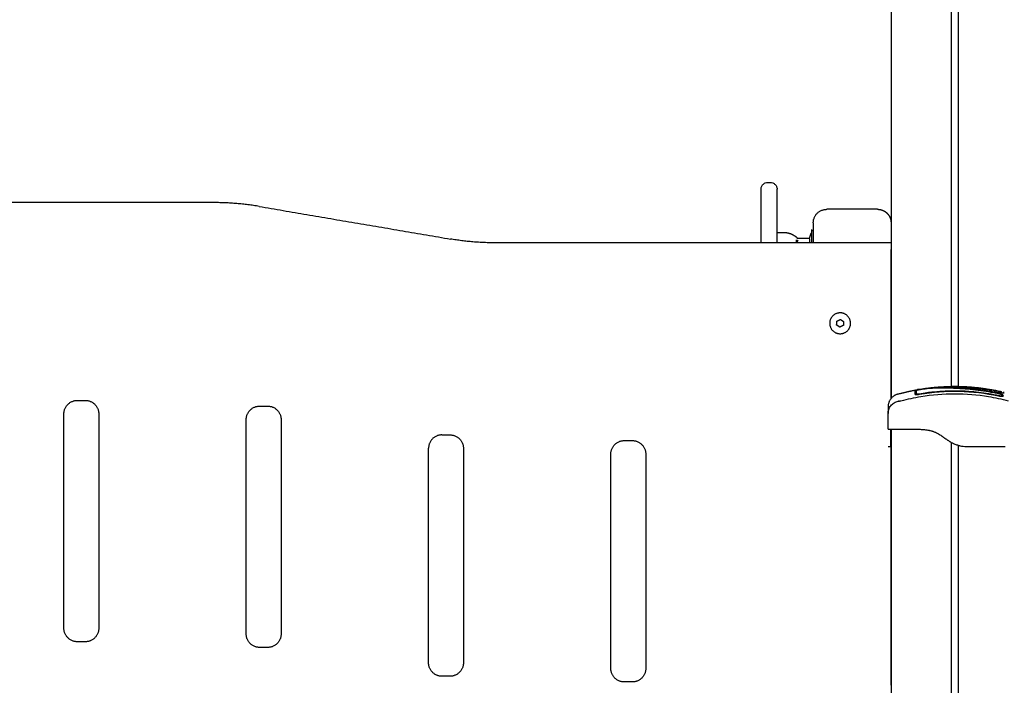
# Model space of a CAD drawing. Units: millimetres. Extents: x -5 to 14.3, y 1.9 to 19.6.
# Drawn here: x -2.1 to -1.3, y 15.9 to 16.4 of the extents above; entities that cross this region are included whole.
import ezdxf

# ---------------------------------------------------------------- set-up
doc = ezdxf.new("R2010")
doc.units = ezdxf.units.MM
doc.layers.add('Make2D$Visible$Curves', color=7, linetype='Continuous', true_color=0x000000)

# ---------------------------------------------------------------- blocks, each defined once
blk = doc.blocks.new('OPSHB_S140A')
at = {"layer": 'Make2D$Visible$Curves', "color": 0, "lineweight": -3}
for points, degree in [([(18.47172, 23.71492), (18.47172, 23.55385), (18.47172, 23.39279)], 2), ([(18.51672, 23.4019), (18.51672, 23.55348), (18.51672, 23.70505)], 2), ([(18.52172, 23.70298), (18.52172, 23.55244), (18.52172, 23.4019)], 2), ([(18.37972, 23.55392), (18.38072, 23.55392), (18.38172, 23.55392)], 2), ([(17.96675, 23.53892), (17.81924, 23.53892), (17.67172, 23.53892)], 2), ([(18.00034, 23.53608), (18.07172, 23.52392), (18.14311, 23.51176)], 2), ([(18.46172, 23.53392), (18.44272, 23.53392), (18.42372, 23.53392)], 2), ([(18.41242, 23.51818), (18.41307, 23.51818), (18.41372, 23.51818)], 2), ([(18.41372, 23.52392), (18.41372, 23.52392), (18.41372, 23.52392)], 2), ([(18.38672, 23.51667), (18.38922, 23.51667), (18.39172, 23.51667)], 2), ([(18.40086, 23.51341), (18.40126, 23.51308), (18.40165, 23.51273), (18.40203, 23.51237)], 3), ([(18.4019, 23.51237), (18.40643, 23.51237), (18.41096, 23.51237)], 2), ([(18.41085, 23.51164), (18.41085, 23.51163), (18.41085, 23.51162), (18.41085, 23.5116)], 3), ([(18.41085, 23.51108), (18.41085, 23.51111), (18.41085, 23.51114), (18.41085, 23.51116)], 3), ([(18.41372, 23.51392), (18.41372, 23.51393), (18.41372, 23.51395)], 2), ([(18.41372, 23.51392), (18.41372, 23.51142), (18.41372, 23.50892)], 2), ([(18.47172, 23.51392), (18.47172, 23.48892), (18.47172, 23.46392)], 2), ([(18.47172, 23.50892), (18.32421, 23.50892), (18.17669, 23.50892)], 2), ([(18.41085, 23.50898), (18.41085, 23.50896), (18.41085, 23.50894), (18.41085, 23.50892)], 3), ([(18.47172, 23.39279), (18.47172, 23.44835), (18.47172, 23.50392)], 2), ([(18.43113, 23.44763), (18.43122, 23.44908), (18.43131, 23.45052)], 2), ([(18.43354, 23.44602), (18.43233, 23.44683), (18.43113, 23.44763)], 2), ([(18.43131, 23.45052), (18.43261, 23.45117), (18.43391, 23.45181)], 2), ([(18.43614, 23.44731), (18.43484, 23.44667), (18.43354, 23.44602)], 2), ([(18.43391, 23.45181), (18.43512, 23.451), (18.43632, 23.4502)], 2), ([(18.43632, 23.4502), (18.43623, 23.44875), (18.43614, 23.44731)], 2), ([(18.49911, 23.40061), (18.5265, 23.40417), (18.55389, 23.39803)], 2), ([(18.47683, 23.39611), (18.48329, 23.39788), (18.48974, 23.39911)], 2), ([(18.48948, 23.39848), (18.48948, 23.39799), (18.48948, 23.3972), (18.48948, 23.39611)], 3), ([(18.48948, 23.39611), (18.48948, 23.3961), (18.48948, 23.39609), (18.48948, 23.39608)], 3), ([(18.48949, 23.39608), (18.48949, 23.39608), (18.48948, 23.39608), (18.48948, 23.39608)], 3), ([(18.49047, 23.39866), (18.49047, 23.39817), (18.49047, 23.39738), (18.49047, 23.39628)], 3), ([(18.49047, 23.39628), (18.49047, 23.39628), (18.49047, 23.39627), (18.49047, 23.39627)], 3), ([(18.49047, 23.3962), (18.49047, 23.39622), (18.49047, 23.39624), (18.49047, 23.39627)], 3), ([(18.49299, 23.39602), (18.51264, 23.39935), (18.5323, 23.39894), (18.55195, 23.39478)], 3), ([(18.53763, 23.39996), (18.53764, 23.39996), (18.53765, 23.39996), (18.53766, 23.39996)], 3), ([(18.53766, 23.39996), (18.53766, 23.39996), (18.53766, 23.39996), (18.53766, 23.39996)], 3), ([(18.53766, 23.39996), (18.53767, 23.39996), (18.53767, 23.39996), (18.53768, 23.39996)], 3), ([(18.53768, 23.39995), (18.54251, 23.39938), (18.54735, 23.39857), (18.55218, 23.39754)], 3), ([(18.55189, 23.39634), (18.55075, 23.39657), (18.54961, 23.3968), (18.54847, 23.39701)], 3), ([(18.55189, 23.3965), (18.55076, 23.39673), (18.54963, 23.39695), (18.54849, 23.39717)], 3), ([(18.55389, 23.39803), (18.55389, 23.39803), (18.55389, 23.39787), (18.55389, 23.39754)], 3), ([(18.55389, 23.39721), (18.55389, 23.39734), (18.55389, 23.39745), (18.55389, 23.39754)], 3), ([(18.55447, 23.39483), (18.55447, 23.39485), (18.55447, 23.39487), (18.55447, 23.39489)], 3), ([(18.55448, 23.39492), (18.55449, 23.39492), (18.55449, 23.39493), (18.55449, 23.39494)], 3), ([(18.55449, 23.39494), (18.55449, 23.39507), (18.55449, 23.3952), (18.55449, 23.39533)], 3), ([(18.55546, 23.39469), (18.55546, 23.39469), (18.55546, 23.39468), (18.55545, 23.39468)], 3), ([(18.55546, 23.39472), (18.55546, 23.39485), (18.55546, 23.39498), (18.55546, 23.39511)], 3), ([(18.55546, 23.39469), (18.55546, 23.3947), (18.55546, 23.39471), (18.55546, 23.39472)], 3), ([(17.86472, 23.39139), (17.86772, 23.39139), (17.87072, 23.39139)], 2), ([(18.00072, 23.38715), (18.00372, 23.38715), (18.00672, 23.38715)], 2), ([(17.85472, 23.22142), (17.85472, 23.30141), (17.85472, 23.38139)], 2), ([(17.88072, 23.38139), (17.88072, 23.30141), (17.88072, 23.22142)], 2), ([(18.46947, 23.38156), (18.46947, 23.38157), (18.46947, 23.38159), (18.46947, 23.3816)], 3), ([(18.46947, 23.36992), (18.46947, 23.37574), (18.46947, 23.38156)], 2), ([(17.99072, 23.21715), (17.99072, 23.29715), (17.99072, 23.37715)], 2), ([(18.01672, 23.37715), (18.01672, 23.29715), (18.01672, 23.21715)], 2), ([(18.13672, 23.36569), (18.13972, 23.36569), (18.14272, 23.36569)], 2), ([(18.47172, 23.17892), (18.47172, 23.27442), (18.47172, 23.36992)], 2), ([(18.47172, 23.36992), (18.47172, 22.49942), (18.47172, 21.62892)], 2), ([(18.48147, 23.36992), (18.48722, 23.36992), (18.49297, 23.36992)], 2), ([(18.27272, 23.36142), (18.27572, 23.36142), (18.27872, 23.36142)], 2), ([(18.46947, 23.35692), (18.47047, 23.35692), (18.47147, 23.35692)], 2), ([(18.47147, 23.35692), (18.47147, 23.35692), (18.47156, 23.35692), (18.47172, 23.35692)], 3), ([(18.51672, 21.62892), (18.51672, 22.49449), (18.51672, 23.36005)], 2), ([(18.52172, 23.35798), (18.52172, 22.49345), (18.52172, 21.62892)], 2), ([(18.52797, 23.35692), (18.52897, 23.35692), (18.52997, 23.35692)], 2), ([(18.52997, 23.35692), (18.54347, 23.35692), (18.55697, 23.35692)], 2), ([(18.12672, 23.19569), (18.12672, 23.27569), (18.12672, 23.35569)], 2), ([(18.15272, 23.35569), (18.15272, 23.27569), (18.15272, 23.19569)], 2), ([(18.26272, 23.19142), (18.26272, 23.27142), (18.26272, 23.35142)], 2), ([(18.28872, 23.35142), (18.28872, 23.27142), (18.28872, 23.19142)], 2), ([(17.87072, 23.21142), (17.86772, 23.21142), (17.86472, 23.21142)], 2), ([(18.00672, 23.20715), (18.00372, 23.20715), (18.00072, 23.20715)], 2), ([(18.14272, 23.18569), (18.13972, 23.18569), (18.13672, 23.18569)], 2), ([(18.27872, 23.18142), (18.27572, 23.18142), (18.27272, 23.18142)], 2)]:
    blk.add_open_spline(points, degree=degree, dxfattribs=at)
for points, degree, knots in [([(18.37472, 23.54892), (18.37472, 23.54892), (18.37472, 23.54893), (18.37472, 23.54894), (18.37472, 23.54895), (18.37472, 23.54897), (18.37472, 23.54898), (18.37472, 23.54902), (18.37473, 23.54904), (18.37473, 23.54912), (18.37473, 23.54917), (18.37474, 23.54932), (18.37475, 23.54942), (18.37477, 23.54962), (18.37479, 23.54973), (18.37487, 23.55015), (18.37496, 23.55046), (18.37533, 23.55139), (18.37571, 23.55197), (18.37619, 23.55245), (18.37667, 23.55294), (18.37725, 23.55332), (18.37847, 23.5538), (18.37909, 23.55392), (18.37972, 23.55392)], 3, [0, 0, 0, 0, 0.014008, 0.014008, 0.032686, 0.032686, 0.070041, 0.070041, 0.144751, 0.144751, 0.294183, 0.294183, 0.599986, 0.599986, 0.912367, 0.912367, 1.88596, 1.88596, 3.942841, 3.942841, 3.942841, 5.99839, 5.99839, 7.895236, 7.895236, 7.895236, 7.895236]), ([(18.38172, 23.55392), (18.38235, 23.55392), (18.38298, 23.5538), (18.3842, 23.55332), (18.38478, 23.55294), (18.38526, 23.55245), (18.38574, 23.55197), (18.38612, 23.55139), (18.38649, 23.55046), (18.38658, 23.55015), (18.38666, 23.54973), (18.38667, 23.54962), (18.3867, 23.54942), (18.38671, 23.54932), (18.38672, 23.54917), (18.38672, 23.54912), (18.38672, 23.54904), (18.38672, 23.54902), (18.38672, 23.54898), (18.38672, 23.54897), (18.38672, 23.54895), (18.38672, 23.54894), (18.38672, 23.54893), (18.38672, 23.54893), (18.38672, 23.54893), (18.38672, 23.54892), (18.38672, 23.54892)], 3, [0, 0, 0, 0, 1.896846, 1.896846, 3.952395, 3.952395, 3.952395, 6.011709, 6.011709, 6.986453, 6.986453, 7.299204, 7.299204, 7.605369, 7.605369, 7.754977, 7.754977, 7.829779, 7.829779, 7.867182, 7.867182, 7.885883, 7.885883, 7.895234, 7.895234, 7.895236, 7.895236, 7.895236, 7.895236]), ([(18.54849, 23.39717), (18.54719, 23.39741), (18.54588, 23.39765), (18.54325, 23.39809), (18.54193, 23.3983), (18.53992, 23.39859), (18.53893, 23.39873), (18.53777, 23.39889), (18.5372, 23.39896), (18.53691, 23.399), (18.53677, 23.39902), (18.53671, 23.39903), (18.53667, 23.39903), (18.53665, 23.39903), (18.53594, 23.39912), (18.53526, 23.3992), (18.53427, 23.39932), (18.53378, 23.39937), (18.53322, 23.39943), (18.53294, 23.39946), (18.5328, 23.39948), (18.53274, 23.39948), (18.5327, 23.39949), (18.53269, 23.39949), (18.53197, 23.39957), (18.53129, 23.39963), (18.5303, 23.39973), (18.52981, 23.39977), (18.52926, 23.39982), (18.52898, 23.39985), (18.52885, 23.39986), (18.52879, 23.39986), (18.52875, 23.39987), (18.52873, 23.39987), (18.52803, 23.39993), (18.52736, 23.39998), (18.52637, 23.40006), (18.52589, 23.4001), (18.52534, 23.40014), (18.52506, 23.40016), (18.52492, 23.40016), (18.52487, 23.40017), (18.52483, 23.40017), (18.52481, 23.40017), (18.52412, 23.40022), (18.52347, 23.40026), (18.5225, 23.40032), (18.52202, 23.40035), (18.52147, 23.40038), (18.52124, 23.4004), (18.52108, 23.4004), (18.521, 23.40041), (18.52029, 23.40045), (18.51965, 23.40048), (18.51871, 23.40052), (18.51824, 23.40054), (18.51769, 23.40057), (18.51742, 23.40058), (18.5173, 23.40058), (18.51723, 23.40059), (18.51719, 23.40059), (18.51656, 23.40061), (18.51595, 23.40063), (18.51504, 23.40066), (18.51458, 23.40067), (18.51403, 23.40069), (18.51376, 23.40069), (18.51362, 23.4007), (18.51355, 23.4007), (18.51352, 23.4007), (18.5135, 23.4007), (18.51349, 23.4007), (18.51296, 23.40071), (18.5124, 23.40072), (18.51151, 23.40073), (18.51105, 23.40073), (18.51049, 23.40073), (18.51021, 23.40073), (18.51007, 23.40073), (18.50999, 23.40073), (18.50996, 23.40073), (18.50994, 23.40073), (18.50993, 23.40073), (18.50992, 23.40073), (18.50969, 23.40073), (18.50942, 23.40073), (18.50898, 23.40073), (18.50875, 23.40073), (18.50846, 23.40072), (18.50831, 23.40072), (18.50824, 23.40072), (18.5082, 23.40072), (18.50818, 23.40072), (18.50817, 23.40072), (18.50817, 23.40072), (18.50817, 23.40072), (18.50766, 23.40071), (18.50727, 23.4007), (18.50683, 23.40069), (18.50671, 23.40069), (18.50657, 23.40068), (18.5065, 23.40068), (18.50645, 23.40068), (18.50643, 23.40068), (18.50642, 23.40068), (18.50641, 23.40068), (18.50641, 23.40068), (18.50641, 23.40068), (18.50641, 23.40068), (18.50607, 23.40067), (18.50576, 23.40066), (18.50532, 23.40064), (18.5051, 23.40063), (18.50487, 23.40062), (18.50475, 23.40062), (18.5047, 23.40061), (18.50467, 23.40061), (18.50466, 23.40061), (18.50465, 23.40061), (18.50465, 23.40061), (18.50432, 23.4006), (18.50401, 23.40058), (18.50357, 23.40056), (18.50335, 23.40054), (18.5031, 23.40053), (18.50298, 23.40052), (18.50292, 23.40052), (18.50289, 23.40051), (18.50287, 23.40051), (18.50287, 23.40051), (18.50221, 23.40047), (18.50158, 23.40042), (18.50066, 23.40034), (18.50021, 23.4003), (18.49969, 23.40026), (18.49944, 23.40023), (18.49931, 23.40022), (18.49926, 23.40021), (18.49922, 23.40021), (18.49921, 23.40021), (18.49855, 23.40014), (18.49791, 23.40007), (18.49696, 23.39995), (18.49648, 23.39989), (18.496, 23.39983), (18.49568, 23.39978), (18.49553, 23.39976), (18.49504, 23.39969), (18.49472, 23.39965), (18.49431, 23.39959), (18.49419, 23.39957), (18.49404, 23.39955), (18.49397, 23.39953), (18.49394, 23.39953), (18.49392, 23.39953), (18.49391, 23.39952), (18.49391, 23.39952), (18.49379, 23.39951), (18.4937, 23.39949), (18.49357, 23.39947), (18.49352, 23.39946), (18.49346, 23.39945), (18.49343, 23.39945), (18.49342, 23.39945), (18.49342, 23.39945), (18.49342, 23.39945), (18.49324, 23.39942), (18.49308, 23.39939), (18.49275, 23.39934), (18.49259, 23.39931), (18.4921, 23.39922), (18.49179, 23.39916), (18.49119, 23.39903), (18.49092, 23.39897), (18.49055, 23.39888), (18.49043, 23.39885), (18.49022, 23.39879), (18.49012, 23.39876), (18.48985, 23.39868), (18.48972, 23.39863), (18.48953, 23.39855), (18.48948, 23.39851), (18.48948, 23.39848)], 3, [0, 0, 0, 0, 4.01003, 4.01003, 8.020059, 8.020059, 10.025074, 11.027582, 11.528836, 11.779462, 11.904776, 11.967433, 11.967433, 12.030089, 12.030089, 14.035104, 14.035104, 15.037612, 15.538865, 15.789492, 15.914806, 15.977462, 15.977462, 16.040119, 16.040119, 18.045134, 18.045134, 19.047641, 19.548895, 19.799522, 19.924835, 19.987492, 19.987492, 20.050149, 20.050149, 22.055164, 22.055164, 23.057671, 23.558925, 23.809552, 23.934865, 23.997522, 23.997522, 24.060178, 24.060178, 26.065193, 26.065193, 27.067701, 27.568955, 27.819581, 27.819581, 28.070208, 28.070208, 30.075223, 30.075223, 31.077731, 31.578984, 31.829611, 31.954925, 31.954925, 32.080238, 32.080238, 34.085253, 34.085253, 35.08776, 35.589014, 35.839641, 35.964954, 36.027611, 36.058939, 36.058939, 36.090268, 36.090268, 38.095283, 38.095283, 39.09779, 39.599044, 39.849671, 39.974984, 40.037641, 40.068969, 40.084633, 40.084633, 40.100297, 40.100297, 41.102805, 41.102805, 41.604059, 41.854685, 41.979999, 42.042656, 42.073984, 42.089648, 42.09748, 42.09748, 42.105312, 42.105312, 43.10782, 43.10782, 43.609074, 43.609074, 43.8597, 43.985014, 44.047671, 44.078999, 44.094663, 44.102495, 44.102495, 44.110327, 44.110327, 45.112835, 45.112835, 45.614088, 45.864715, 45.990029, 46.052685, 46.084014, 46.099678, 46.099678, 46.115342, 46.115342, 47.11785, 47.11785, 47.619103, 47.86973, 47.995044, 48.0577, 48.089029, 48.089029, 48.120357, 48.120357, 50.125372, 50.125372, 51.127879, 51.629133, 51.87976, 52.005073, 52.06773, 52.06773, 52.130387, 52.130387, 54.135402, 54.135402, 55.137909, 55.639163, 55.639163, 56.140416, 56.140416, 57.142924, 57.142924, 57.393551, 57.518864, 57.581521, 57.612849, 57.628513, 57.628513, 57.644178, 57.644178, 57.894804, 57.894804, 58.020118, 58.082775, 58.114103, 58.129767, 58.129767, 58.145431, 58.145431, 58.646685, 58.646685, 59.147939, 59.147939, 60.150446, 60.150446, 61.152954, 61.152954, 61.654207, 61.654207, 62.155461, 62.155461, 63.157969, 63.157969, 64.160476, 64.160476, 64.160476, 64.160476]), ([(18.54847, 23.39701), (18.54587, 23.3975), (18.54325, 23.39794), (18.53933, 23.39852), (18.53802, 23.3987), (18.5354, 23.39903), (18.5341, 23.39918), (18.53017, 23.3996), (18.52755, 23.39983), (18.52366, 23.4001), (18.52237, 23.40018), (18.51983, 23.40033), (18.51856, 23.40039), (18.51608, 23.40049), (18.51486, 23.40053), (18.51245, 23.40059), (18.51127, 23.40061), (18.50893, 23.40061), (18.50778, 23.4006), (18.50547, 23.40055), (18.50432, 23.4005), (18.50199, 23.40037), (18.50081, 23.40028), (18.4984, 23.40005), (18.49717, 23.39991), (18.4953, 23.39966), (18.49467, 23.39957), (18.49388, 23.39945), (18.49372, 23.39943), (18.49352, 23.3994), (18.49348, 23.39939), (18.49341, 23.39938), (18.49336, 23.39937), (18.49329, 23.39936), (18.49326, 23.39935), (18.49319, 23.39934), (18.49315, 23.39934), (18.49299, 23.39931), (18.49285, 23.39929), (18.49258, 23.39924), (18.49244, 23.39921), (18.49205, 23.39914), (18.4918, 23.39908), (18.49135, 23.39898), (18.49115, 23.39893), (18.49082, 23.39884), (18.49069, 23.39879), (18.49051, 23.39872), (18.49047, 23.39869), (18.49047, 23.39866)], 3, [-62.573103, -62.573103, -62.573103, -62.573103, -54.751465, -54.751465, -50.840646, -50.840646, -46.929827, -46.929827, -39.10819, -39.10819, -35.197371, -35.197371, -31.286552, -31.286552, -27.375733, -27.375733, -23.464914, -23.464914, -19.554095, -19.554095, -15.643276, -15.643276, -11.732457, -11.732457, -7.821638, -7.821638, -5.866228, -5.866228, -5.377376, -5.377376, -5.255163, -5.255163, -5.13295, -5.13295, -5.010737, -5.010737, -4.888524, -4.888524, -4.399671, -4.399671, -3.910819, -3.910819, -2.933114, -2.933114, -1.955409, -1.955409, -0.977705, -0.977705, 0, 0, 0, 0]), ([(18.4925, 23.3996), (18.49304, 23.3997), (18.49358, 23.39979), (18.49412, 23.39987), (18.49473, 23.39997), (18.49533, 23.40007), (18.49593, 23.40016), (18.49654, 23.40024), (18.49713, 23.40033), (18.49773, 23.40041), (18.49834, 23.4005), (18.49895, 23.40057), (18.49956, 23.40065), (18.50016, 23.40072), (18.50077, 23.40079), (18.50137, 23.40086), (18.50195, 23.40092), (18.50253, 23.40099), (18.50311, 23.40104), (18.50369, 23.4011), (18.50426, 23.40115), (18.50484, 23.4012), (18.50542, 23.40125), (18.506, 23.40129), (18.50658, 23.40133), (18.50716, 23.40137), (18.50773, 23.40141), (18.50831, 23.40144), (18.50886, 23.40147), (18.50942, 23.40149), (18.50997, 23.40152), (18.51109, 23.40156), (18.51219, 23.40159), (18.51329, 23.4016), (18.5144, 23.40162), (18.5155, 23.40161), (18.51661, 23.40159), (18.51772, 23.40157), (18.51883, 23.40154), (18.51996, 23.40149), (18.52111, 23.40144), (18.52227, 23.40138), (18.52345, 23.4013), (18.52405, 23.40126), (18.52464, 23.40122), (18.52525, 23.40118), (18.52585, 23.40114), (18.52646, 23.40109), (18.52708, 23.40104), (18.52769, 23.40099), (18.52831, 23.40094), (18.52894, 23.40088), (18.52925, 23.40086), (18.52956, 23.40083), (18.52987, 23.4008), (18.53018, 23.40077), (18.5305, 23.40074), (18.53082, 23.40071), (18.53188, 23.40061), (18.53294, 23.4005), (18.534, 23.40039), (18.53521, 23.40026), (18.53642, 23.40012), (18.53764, 23.39996)], 3, [0, 0, 0, 0, 1.657724, 1.657724, 1.657724, 3.5039, 3.5039, 3.5039, 5.344242, 5.344242, 5.344242, 7.226415, 7.226415, 7.226415, 9.103297, 9.103297, 9.103297, 10.932667, 10.932667, 10.932667, 12.761999, 12.761999, 12.761999, 14.637545, 14.637545, 14.637545, 16.514739, 16.514739, 16.514739, 18.354893, 18.354893, 18.354893, 22.074545, 22.074545, 22.074545, 25.841981, 25.841981, 25.841981, 29.641031, 29.641031, 29.641031, 33.508879, 33.508879, 33.508879, 35.443965, 35.443965, 35.443965, 37.38537, 37.38537, 37.38537, 39.330666, 39.330666, 39.330666, 40.290759, 40.290759, 40.290759, 41.274605, 41.274605, 41.274605, 44.511672, 44.511672, 44.511672, 48.185371, 48.185371, 48.185371, 48.185371]), ([(18.49267, 23.39964), (18.49367, 23.39981), (18.49467, 23.39997), (18.49665, 23.40027), (18.49763, 23.40041), (18.49861, 23.40055), (18.49875, 23.40056), (18.49892, 23.40059), (18.4991, 23.40061)], 3, [0, 0, 0, 0, 3.04281, 3.04281, 6.0618, 6.0618, 6.0618, 6.587671, 6.587671, 6.587671, 6.587671]), ([(18.5594, 23.39091), (18.55448, 23.39219), (18.54125, 23.39499), (18.51922, 23.39681), (18.4972, 23.39499), (18.48396, 23.39219), (18.47904, 23.39091)], 3, [0, 0, 0, 0, 15.335891, 40.710981, 66.086071, 81.421962, 81.421962, 81.421962, 81.421962]), ([(18.48878, 23.3989), (18.48878, 23.39891), (18.48888, 23.39893), (18.48922, 23.39901), (18.48946, 23.39906), (18.48974, 23.39911)], 3, [0, 0, 0, 0, 1.522313, 1.522313, 2.864745, 2.864745, 2.864745, 2.864745]), ([(18.48948, 23.39608), (18.48949, 23.39605), (18.48951, 23.39601), (18.48959, 23.39595), (18.48966, 23.39592), (18.48992, 23.39584), (18.49018, 23.3958), (18.49067, 23.39579), (18.49085, 23.39579), (18.49123, 23.39581), (18.49144, 23.39582), (18.49208, 23.39588), (18.49253, 23.39594), (18.49299, 23.39602)], 3, [0.126902, 0.126902, 0.126902, 0.126902, 0.695836, 0.695836, 1.391673, 1.391673, 2.783345, 2.783345, 3.479181, 3.479181, 4.175018, 4.175018, 5.56669, 5.56669, 5.56669, 5.56669]), ([(18.49281, 23.39615), (18.49255, 23.39611), (18.49229, 23.39607), (18.49177, 23.396), (18.49152, 23.39597), (18.49078, 23.3959), (18.49034, 23.39588), (18.48981, 23.39589), (18.48967, 23.3959), (18.48955, 23.39591)], 3, [0, 0, 0, 0, 0.797243, 0.797243, 1.594485, 1.594485, 3.18897, 3.18897, 3.833322, 3.833322, 3.833322, 3.833322]), ([(18.48974, 23.39911), (18.48978, 23.39912), (18.48982, 23.39912), (18.49003, 23.39916), (18.49022, 23.3992), (18.49062, 23.39927), (18.49083, 23.39931), (18.49152, 23.39943), (18.49199, 23.39952), (18.4925, 23.3996)], 3, [2.864745, 2.864745, 2.864745, 2.864745, 3.044625, 3.044625, 3.805781, 3.805781, 4.566938, 4.566938, 6.08925, 6.08925, 6.08925, 6.08925]), ([(18.49029, 23.39821), (18.49029, 23.39821), (18.49029, 23.39821), (18.49029, 23.39821), (18.49029, 23.39821), (18.4903, 23.39821), (18.4903, 23.39821), (18.4903, 23.39822), (18.49031, 23.39822), (18.49032, 23.39823), (18.49033, 23.39824), (18.49034, 23.39825), (18.49036, 23.39827), (18.49038, 23.39828), (18.4904, 23.39831), (18.4904, 23.39832), (18.49042, 23.39835), (18.49042, 23.39836), (18.49043, 23.39837), (18.49044, 23.3984), (18.49045, 23.39843), (18.49047, 23.3985), (18.49047, 23.39854), (18.49047, 23.39857)], 3, [62.456257, 62.456257, 62.456257, 62.456257, 62.4671104, 62.4671104, 62.590509, 62.590509, 62.590509, 62.6604654, 62.6604654, 62.7188945, 62.7188945, 62.8110937, 62.8110937, 62.914478, 62.914478, 62.9726003, 62.9726003, 63.0259879, 63.0259879, 63.0259879, 63.1450795, 63.1450795, 63.2731451, 63.2731451, 63.2731451, 63.2731451]), ([(18.49047, 23.39828), (18.49047, 23.39828), (18.49047, 23.39827), (18.49046, 23.39827), (18.49044, 23.39826), (18.49041, 23.39826), (18.49037, 23.39824), (18.49035, 23.39823), (18.49033, 23.39823), (18.49032, 23.39822), (18.49032, 23.39822), (18.4903, 23.39821), (18.4903, 23.39821), (18.4903, 23.39821), (18.4903, 23.39821), (18.49029, 23.39821), (18.49029, 23.39821), (18.49029, 23.39821), (18.49029, 23.39821), (18.49029, 23.39821)], 3, [61.6692752, 61.6692752, 61.6692752, 61.6692752, 61.6984914, 61.6984914, 61.6984914, 61.8975282, 61.8975282, 62.1014452, 62.1014452, 62.1014452, 62.2231761, 62.2231761, 62.304346, 62.304346, 62.3449715, 62.3449715, 62.4262981, 62.4262981, 62.456257, 62.456257, 62.456257, 62.456257]), ([(18.49047, 23.39857), (18.49047, 23.39833), (18.49047, 23.39801), (18.49047, 23.39761), (18.49047, 23.39721), (18.49047, 23.39674), (18.49047, 23.3962)], 3, [0, 0, 0, 0, 8.5162, 8.5162, 8.5162, 17.032315, 17.032315, 17.032315, 17.032315]), ([(18.49047, 23.39627), (18.49048, 23.39621), (18.49054, 23.39616), (18.49078, 23.39609), (18.49096, 23.39607), (18.49142, 23.39606), (18.4917, 23.39607), (18.49231, 23.39612), (18.49263, 23.39616), (18.49296, 23.39622)], 3, [-3.875624, -3.875624, -3.875624, -3.875624, -2.974756, -2.974756, -1.983171, -1.983171, -0.991585, -0.991585, 0, 0, 0, 0]), ([(18.49267, 23.39964), (18.49246, 23.3996), (18.49226, 23.39957), (18.49197, 23.39951), (18.49188, 23.3995), (18.49171, 23.39947), (18.49163, 23.39945), (18.49148, 23.39942), (18.49142, 23.39941), (18.4913, 23.39939), (18.49125, 23.39938), (18.49114, 23.39935), (18.49109, 23.39934), (18.49109, 23.39934)], 3, [-2.58507, -2.58507, -2.58507, -2.58507, -1.938803, -1.938803, -1.615669, -1.615669, -1.292535, -1.292535, -0.969401, -0.969401, -0.646268, -0.646268, 0, 0, 0, 0]), ([(18.55218, 23.3949), (18.54706, 23.39599), (18.54204, 23.3968), (18.53463, 23.39766), (18.53218, 23.39788), (18.52855, 23.39813), (18.52674, 23.39823), (18.52464, 23.39831), (18.5236, 23.39835), (18.52307, 23.39836), (18.52281, 23.39837), (18.52268, 23.39837), (18.52262, 23.39837), (18.52259, 23.39837), (18.52257, 23.39837), (18.52256, 23.39837), (18.52256, 23.39837), (18.52255, 23.39837), (18.52151, 23.39839), (18.51871, 23.39844), (18.51236, 23.39831), (18.50384, 23.39774), (18.49673, 23.39682), (18.49281, 23.39615)], 3, [0, 0, 0, 0, 14.939827, 14.939827, 22.409741, 22.409741, 26.144698, 28.012176, 28.945915, 29.412785, 29.64622, 29.762937, 29.821296, 29.850475, 29.865065, 29.87236, 29.87236, 29.879654, 29.879654, 37.349568, 44.819482, 52.289395, 59.759309, 59.759309, 59.759309, 59.759309]), ([(18.49296, 23.39622), (18.49823, 23.39711), (18.50345, 23.39773), (18.51372, 23.39844), (18.51878, 23.39853), (18.52868, 23.39824), (18.53352, 23.39786), (18.54295, 23.3967), (18.54754, 23.39592), (18.55199, 23.39498)], 3, [0, 0, 0, 0, 14.857411, 14.857411, 29.714822, 29.714822, 44.572232, 44.572232, 59.429643, 59.429643, 59.429643, 59.429643]), ([(18.53772, 23.40018), (18.53771, 23.40017), (18.5377, 23.40013), (18.53769, 23.40005), (18.53768, 23.40001), (18.53767, 23.39996)], 3, [-1.4896216, -1.4896216, -1.4896216, -1.4896216, -1.1172162, -1.1172162, -0.8929965, -0.8929965, -0.8929965, -0.8929965]), ([(18.55546, 23.39511), (18.55546, 23.39515), (18.55544, 23.3952), (18.55537, 23.39528), (18.55534, 23.3953), (18.55527, 23.39536), (18.55523, 23.39539), (18.55509, 23.39547), (18.55498, 23.39553), (18.55479, 23.39563), (18.55472, 23.39566), (18.55457, 23.39572), (18.55449, 23.39576), (18.55424, 23.39585), (18.55406, 23.39591), (18.55367, 23.39604), (18.55347, 23.3961), (18.55304, 23.39623), (18.55282, 23.39628), (18.55236, 23.3964), (18.55212, 23.39645), (18.55189, 23.3965)], 3, [0, 0, 0, 0, 0.717066, 0.717066, 1.075599, 1.075599, 1.434132, 1.434132, 2.151198, 2.151198, 2.509731, 2.509731, 2.868264, 2.868264, 3.58533, 3.58533, 4.302396, 4.302396, 5.019462, 5.019462, 5.736529, 5.736529, 5.736529, 5.736529]), ([(18.55449, 23.39533), (18.55449, 23.39539), (18.55442, 23.39546), (18.55415, 23.39563), (18.55396, 23.39573), (18.55348, 23.39591), (18.55319, 23.39601), (18.55256, 23.39619), (18.55222, 23.39627), (18.55189, 23.39634)], 3, [-4.193273, -4.193273, -4.193273, -4.193273, -3.144955, -3.144955, -2.096636, -2.096636, -1.048318, -1.048318, 0, 0, 0, 0]), ([(18.55195, 23.39478), (18.55218, 23.39473), (18.55241, 23.39468), (18.55274, 23.39463), (18.55285, 23.39461), (18.55307, 23.39458), (18.55318, 23.39456), (18.55372, 23.39449), (18.5541, 23.39446), (18.5546, 23.39445), (18.55474, 23.39445), (18.555, 23.39448), (18.55511, 23.39449), (18.55535, 23.39456), (18.55544, 23.39462), (18.55546, 23.39469)], 3, [0, 0, 0, 0, 0.697048, 0.697048, 1.045573, 1.045573, 1.394097, 1.394097, 2.788194, 2.788194, 3.485242, 3.485242, 4.182291, 4.182291, 5.423989, 5.423989, 5.423989, 5.423989]), ([(18.55199, 23.39498), (18.55232, 23.39491), (18.55264, 23.39485), (18.55325, 23.39477), (18.55353, 23.39475), (18.55399, 23.39474), (18.55417, 23.39476), (18.55441, 23.39482), (18.55447, 23.39486), (18.55448, 23.39492)], 3, [-3.969265, -3.969265, -3.969265, -3.969265, -2.976949, -2.976949, -1.984632, -1.984632, -0.992316, -0.992316, -0.109149, -0.109149, -0.109149, -0.109149]), ([(18.55389, 23.39754), (18.55389, 23.39753), (18.55388, 23.39753), (18.55384, 23.39752), (18.5538, 23.39752), (18.55372, 23.39752), (18.55366, 23.39752), (18.55354, 23.39753), (18.55346, 23.39754), (18.55323, 23.39758), (18.55304, 23.39761), (18.55273, 23.39766), (18.55262, 23.39768), (18.5524, 23.39772), (18.55229, 23.39775), (18.55218, 23.39777)], 3, [0, 0, 0, 0, 0.339346, 0.339346, 0.678693, 0.678693, 1.018039, 1.018039, 1.357385, 1.357385, 2.036078, 2.036078, 2.375424, 2.375424, 2.714771, 2.714771, 2.714771, 2.714771]), ([(18.55218, 23.39754), (18.55244, 23.39749), (18.5527, 23.39744), (18.55321, 23.39733), (18.55346, 23.39729), (18.55395, 23.3972), (18.55418, 23.39716), (18.55462, 23.39709), (18.55482, 23.39706), (18.55539, 23.39698), (18.55569, 23.39695), (18.5561, 23.39695), (18.55621, 23.39696), (18.55621, 23.39701)], 3, [0, 0, 0, 0, 0.799542, 0.799542, 1.599084, 1.599084, 2.398625, 2.398625, 3.198167, 3.198167, 4.797251, 4.797251, 6.396334, 6.396334, 6.396334, 6.396334]), ([(18.55539, 23.39451), (18.55527, 23.39451), (18.55515, 23.39451), (18.55483, 23.39452), (18.55463, 23.39453), (18.55418, 23.39457), (18.55395, 23.3946), (18.55346, 23.39466), (18.55321, 23.3947), (18.5527, 23.39479), (18.55244, 23.39484), (18.55218, 23.3949)], 3, [2.63522, 2.63522, 2.63522, 2.63522, 3.19369, 3.19369, 3.992113, 3.992113, 4.790536, 4.790536, 5.588958, 5.588958, 6.387381, 6.387381, 6.387381, 6.387381]), ([(18.55454, 23.395), (18.55454, 23.395), (18.55454, 23.395), (18.55454, 23.39501), (18.55454, 23.39501), (18.55454, 23.39501), (18.55453, 23.39501), (18.55453, 23.39502), (18.55453, 23.39502), (18.55452, 23.39502), (18.55451, 23.39503), (18.55449, 23.39504), (18.55448, 23.39505), (18.55447, 23.39506)], 3, [0.7052844, 0.7052844, 0.7052844, 0.7052844, 0.8007763, 0.8007763, 0.8501474, 0.8501474, 0.8987919, 0.8987919, 0.947401, 0.947401, 1.0931227, 1.0931227, 1.2061683, 1.2061683, 1.2061683, 1.2061683]), ([(18.55448, 23.39492), (18.55448, 23.39492), (18.55448, 23.39491), (18.55448, 23.3949), (18.55448, 23.39488), (18.55447, 23.39485), (18.55447, 23.39484), (18.55447, 23.39483), (18.55447, 23.39483), (18.55447, 23.39483)], 3, [4.5032635, 4.5032635, 4.5032635, 4.5032635, 4.5139653, 4.5139653, 4.6005178, 4.6005178, 4.6500681, 4.6500681, 4.6590415, 4.6590415, 4.6590415, 4.6590415]), ([(18.55449, 23.39512), (18.55449, 23.39512), (18.55449, 23.39512), (18.55449, 23.39511), (18.55449, 23.3951), (18.5545, 23.39509), (18.5545, 23.39508), (18.5545, 23.39507), (18.5545, 23.39507), (18.5545, 23.39507), (18.55451, 23.39506), (18.55451, 23.39506), (18.55452, 23.39504), (18.55452, 23.39503), (18.55453, 23.39502), (18.55453, 23.39502), (18.55453, 23.39502), (18.55454, 23.39501), (18.55454, 23.39501), (18.55454, 23.39501), (18.55454, 23.395), (18.55454, 23.395), (18.55454, 23.395), (18.55454, 23.395)], 3, [0.1796728, 0.1796728, 0.1796728, 0.1796728, 0.1868026, 0.1868026, 0.2392602, 0.2392602, 0.2947248, 0.2947248, 0.2983154, 0.2983154, 0.2983154, 0.3600511, 0.3600511, 0.4536362, 0.4536362, 0.5046449, 0.5046449, 0.5550131, 0.5550131, 0.6543875, 0.6543875, 0.6543875, 0.7052844, 0.7052844, 0.7052844, 0.7052844]), ([(18.55511, 23.39702), (18.55517, 23.39713), (18.55525, 23.39723), (18.55548, 23.39741), (18.55563, 23.39748), (18.55592, 23.39753), (18.55607, 23.39753), (18.55621, 23.3975)], 3, [0.518569, 0.518569, 0.518569, 0.518569, 0.907938, 0.907938, 1.389412, 1.389412, 1.817668, 1.817668, 1.817668, 1.817668]), ([(18.46947, 23.3816), (18.46948, 23.38257), (18.46964, 23.38359), (18.47015, 23.3851), (18.47037, 23.3856), (18.4709, 23.38656), (18.4712, 23.38703), (18.4719, 23.3879), (18.47228, 23.3883), (18.47311, 23.38904), (18.47355, 23.38937), (18.47494, 23.39025), (18.47593, 23.39066), (18.47691, 23.39091)], 3, [0.046617, 0.046617, 0.046617, 0.046617, 3.288716, 3.288716, 4.933073, 4.933073, 6.577431, 6.577431, 8.221789, 8.221789, 9.866147, 9.866147, 13.154862, 13.154862, 13.154862, 13.154862]), ([(18.46947, 23.38647), (18.46947, 23.38647), (18.46947, 23.386), (18.46947, 23.38499), (18.46947, 23.38486), (18.46947, 23.38483), (18.46947, 23.38482), (18.46947, 23.38477), (18.46947, 23.38468), (18.46947, 23.38434), (18.46947, 23.38344), (18.46947, 23.38237), (18.46947, 23.38157)], 3, [38.182634, 38.182634, 38.182634, 38.182634, 57.273951, 59.660366, 59.958668, 59.958668, 60.25697, 60.25697, 60.853573, 62.046781, 66.81961, 76.329684, 76.329684, 76.329684, 76.329684]), ([(18.46947, 23.35692), (18.46947, 23.35694), (18.46947, 23.35705), (18.46947, 23.35735), (18.46947, 23.35807), (18.46947, 23.35937), (18.46947, 23.36132), (18.46947, 23.36382), (18.46947, 23.36641), (18.46947, 23.36823), (18.46947, 23.36922), (18.46947, 23.36965), (18.46947, 23.36982), (18.46947, 23.36989), (18.46947, 23.36992), (18.46947, 23.36992)], 11, [-40.614737, -40.614737, -40.614737, -40.614737, -40.614737, -40.614737, -40.614737, -40.614737, -40.614737, -40.614737, -40.614737, -40.614737, -36.639557, -24.95064, -13.261723, -1.572806, 0, 0, 0, 0, 0, 0, 0, 0, 0, 0, 0, 0]), ([(18.46947, 23.36992), (18.46947, 23.36992), (18.46955, 23.36992), (18.46986, 23.36992), (18.47009, 23.36992), (18.47069, 23.36992), (18.47106, 23.36992), (18.47193, 23.36992), (18.47243, 23.36992), (18.47355, 23.36992), (18.47415, 23.36992), (18.47546, 23.36992), (18.47615, 23.36992), (18.47761, 23.36992), (18.47836, 23.36992), (18.47991, 23.36992), (18.48069, 23.36992), (18.48147, 23.36992)], 3, [-18.879974, -18.879974, -18.879974, -18.879974, -16.519977, -16.519977, -14.15998, -14.15998, -11.799984, -11.799984, -9.439987, -9.439987, -7.07999, -7.07999, -4.719993, -4.719993, -2.359997, -2.359997, 0, 0, 0, 0]), ([(18.47147, 23.35692), (18.47147, 23.35698), (18.47147, 23.35711), (18.47147, 23.35735), (18.47147, 23.35749), (18.47147, 23.35757), (18.47147, 23.3576), (18.47147, 23.35762), (18.47147, 23.35763), (18.47147, 23.35764), (18.47147, 23.35784), (18.47147, 23.35819), (18.47147, 23.3587), (18.47147, 23.35898), (18.47147, 23.35913), (18.47147, 23.35919), (18.47147, 23.35923), (18.47147, 23.35926), (18.47147, 23.35944), (18.47147, 23.35971), (18.47147, 23.36006), (18.47147, 23.36024), (18.47147, 23.36033), (18.47147, 23.36037), (18.47147, 23.36039), (18.47147, 23.36041), (18.47147, 23.36041), (18.47147, 23.36061), (18.47147, 23.36092), (18.47147, 23.36132), (18.47147, 23.36152), (18.47147, 23.36163), (18.47147, 23.36168), (18.47147, 23.36171), (18.47147, 23.36172), (18.47147, 23.36173), (18.47147, 23.36173), (18.47147, 23.36192), (18.47147, 23.36224), (18.47147, 23.36269), (18.47147, 23.36293), (18.47147, 23.36305), (18.47147, 23.36311), (18.47147, 23.36315), (18.47147, 23.36316), (18.47147, 23.36317), (18.47147, 23.36317), (18.47147, 23.3633), (18.47147, 23.36343), (18.47147, 23.36367), (18.47147, 23.36379), (18.47147, 23.36404), (18.47147, 23.36423), (18.47147, 23.36445), (18.47147, 23.36455), (18.47147, 23.36461), (18.47147, 23.36463), (18.47147, 23.36464), (18.47147, 23.36465), (18.47147, 23.36493), (18.47147, 23.36531), (18.47147, 23.3657), (18.47147, 23.36588), (18.47147, 23.36597), (18.47147, 23.36601), (18.47147, 23.36603), (18.47147, 23.36604), (18.47147, 23.36605), (18.47147, 23.36629), (18.47147, 23.36661), (18.47147, 23.36695), (18.47147, 23.36711), (18.47147, 23.36718), (18.47147, 23.36722), (18.47147, 23.36724), (18.47147, 23.36725), (18.47147, 23.36745), (18.47147, 23.36771), (18.47147, 23.36799), (18.47147, 23.36812), (18.47147, 23.36817), (18.47147, 23.36821), (18.47147, 23.36823), (18.47147, 23.36838), (18.47147, 23.36857), (18.47147, 23.36877), (18.47147, 23.36886), (18.47147, 23.3689), (18.47147, 23.36892), (18.47147, 23.36894), (18.47147, 23.36894), (18.47147, 23.36904), (18.47147, 23.36917), (18.47147, 23.3693), (18.47147, 23.36936), (18.47147, 23.36938), (18.47147, 23.3694), (18.47147, 23.3694), (18.47147, 23.36941), (18.47147, 23.36941), (18.47147, 23.36947), (18.47147, 23.36955), (18.47147, 23.36962), (18.47147, 23.36966), (18.47147, 23.36968), (18.47147, 23.36969), (18.47147, 23.36969), (18.47147, 23.36969), (18.47147, 23.36969), (18.47147, 23.36972), (18.47147, 23.36977), (18.47147, 23.36981), (18.47147, 23.36983), (18.47147, 23.36983), (18.47147, 23.36984), (18.47147, 23.36984), (18.47147, 23.36984), (18.47147, 23.36984), (18.47147, 23.36984), (18.47147, 23.36987), (18.47147, 23.3699), (18.47147, 23.36992)], 3, [0, 0, 0, 0, 2.503104, 3.754656, 4.380432, 4.69332, 4.849764, 4.927986, 4.927986, 5.006208, 5.006208, 7.509312, 8.760864, 9.38664, 9.699528, 9.855972, 9.855972, 10.012416, 10.012416, 11.263968, 11.889743, 12.202631, 12.359075, 12.437297, 12.476408, 12.476408, 12.515519, 12.515519, 13.767071, 14.392847, 14.705735, 14.862179, 14.940401, 14.979512, 14.999068, 14.999068, 15.018623, 15.018623, 16.270175, 16.895951, 17.208839, 17.365283, 17.443505, 17.482616, 17.502172, 17.502172, 17.521727, 17.521727, 18.147503, 18.147503, 18.773279, 18.773279, 19.399055, 19.711943, 19.868387, 19.946609, 19.98572, 19.98572, 20.024831, 20.024831, 21.276383, 21.902159, 22.215047, 22.371491, 22.449713, 22.488824, 22.488824, 22.527935, 22.527935, 23.779487, 24.405263, 24.718151, 24.874595, 24.952817, 24.952817, 25.031039, 25.031039, 26.282591, 26.908367, 27.221255, 27.377699, 27.377699, 27.534143, 27.534143, 28.785695, 29.411471, 29.724359, 29.880803, 29.959025, 29.959025, 30.037247, 30.037247, 31.288799, 31.914575, 32.227463, 32.383907, 32.462129, 32.50124, 32.50124, 32.540351, 32.540351, 33.791903, 34.417678, 34.730566, 34.88701, 34.965232, 35.004343, 35.004343, 35.043454, 35.043454, 36.295006, 36.920782, 37.23367, 37.390114, 37.468336, 37.507447, 37.527003, 37.527003, 37.546558, 37.546558, 40.049662, 40.049662, 40.049662, 40.049662]), ([(18.49097, 23.36992), (18.49146, 23.36991), (18.49214, 23.36989), (18.49284, 23.36987), (18.49317, 23.36986), (18.49333, 23.36985), (18.4934, 23.36985), (18.49344, 23.36984), (18.49346, 23.36984), (18.49347, 23.36984), (18.49348, 23.36984), (18.49395, 23.36982), (18.49461, 23.36979), (18.49533, 23.36975), (18.49568, 23.36972), (18.49585, 23.36971), (18.49593, 23.3697), (18.49597, 23.3697), (18.49599, 23.3697), (18.496, 23.36969), (18.49646, 23.36966), (18.49712, 23.36959), (18.49783, 23.36951), (18.49818, 23.36946), (18.49836, 23.36944), (18.49844, 23.36943), (18.49848, 23.36942), (18.4985, 23.36942), (18.49851, 23.36941), (18.49895, 23.36935), (18.49958, 23.36924), (18.50028, 23.3691), (18.50062, 23.36903), (18.50079, 23.36899), (18.50086, 23.36897), (18.50091, 23.36896), (18.50093, 23.36895), (18.50137, 23.36885), (18.50197, 23.36869), (18.50265, 23.36847), (18.50298, 23.36836), (18.50313, 23.36831), (18.50322, 23.36828), (18.50327, 23.36826), (18.50371, 23.3681), (18.50428, 23.36788), (18.50495, 23.36758), (18.50528, 23.36742), (18.50545, 23.36734), (18.50552, 23.36731), (18.50557, 23.36728), (18.50559, 23.36727), (18.50596, 23.36709), (18.50649, 23.36681), (18.50712, 23.36644), (18.50743, 23.36625), (18.50759, 23.36616), (18.50767, 23.36611), (18.50771, 23.36609), (18.50773, 23.36607), (18.50774, 23.36606), (18.50806, 23.36586), (18.50856, 23.36555), (18.50918, 23.36512), (18.50951, 23.36489), (18.50968, 23.36478), (18.50976, 23.36472), (18.5098, 23.36469), (18.50982, 23.36468), (18.50983, 23.36467), (18.50984, 23.36466), (18.50999, 23.36456), (18.51022, 23.36439), (18.51054, 23.36417), (18.5107, 23.36405), (18.51079, 23.36398), (18.51083, 23.36395), (18.51085, 23.36394), (18.51086, 23.36393), (18.51087, 23.36392), (18.51105, 23.3638), (18.5113, 23.36361), (18.5116, 23.36339), (18.51175, 23.36329), (18.51183, 23.36323), (18.51186, 23.36321), (18.51188, 23.36319), (18.51189, 23.36319), (18.51229, 23.3629), (18.51283, 23.36251), (18.51342, 23.36211), (18.51369, 23.36192), (18.51383, 23.36183), (18.5139, 23.36178), (18.51393, 23.36176), (18.51394, 23.36175), (18.51395, 23.36174), (18.51396, 23.36174), (18.51433, 23.36149), (18.51487, 23.36114), (18.51548, 23.36077), (18.51577, 23.36059), (18.51592, 23.3605), (18.51599, 23.36046), (18.51603, 23.36044), (18.51605, 23.36043), (18.51606, 23.36043), (18.51644, 23.36021), (18.51699, 23.3599), (18.51763, 23.35958), (18.51795, 23.35943), (18.51809, 23.35936), (18.51818, 23.35932), (18.51822, 23.3593), (18.51903, 23.35893), (18.52019, 23.35846), (18.52159, 23.35802), (18.5223, 23.35782), (18.52265, 23.35773), (18.52283, 23.35769), (18.52291, 23.35767), (18.52296, 23.35766), (18.52299, 23.35765), (18.52456, 23.35728), (18.52621, 23.35704), (18.52797, 23.35692)], 3, [0, 0, 0, 0, 1.251686, 1.87753, 2.190451, 2.346912, 2.425142, 2.464258, 2.483815, 2.483815, 2.503373, 2.503373, 3.755059, 4.380902, 4.693824, 4.850285, 4.928515, 4.96763, 4.96763, 5.006745, 5.006745, 6.258432, 6.884275, 7.197197, 7.353657, 7.431888, 7.471003, 7.471003, 7.510118, 7.510118, 8.761804, 9.387648, 9.700569, 9.85703, 9.93526, 9.93526, 10.013491, 10.013491, 11.265177, 11.89102, 12.203942, 12.360403, 12.360403, 12.516864, 12.516864, 13.76855, 14.394393, 14.707315, 14.863775, 14.942006, 14.942006, 15.020236, 15.020236, 16.271923, 16.897766, 17.210687, 17.367148, 17.445379, 17.484494, 17.484494, 17.523609, 17.523609, 18.775295, 19.401138, 19.71406, 19.870521, 19.948751, 19.987866, 20.007424, 20.007424, 20.026982, 20.026982, 20.652825, 20.965746, 21.122207, 21.200438, 21.239553, 21.25911, 21.25911, 21.278668, 21.278668, 21.904511, 22.217433, 22.373894, 22.452124, 22.491239, 22.491239, 22.530354, 22.530354, 23.782041, 24.407884, 24.720805, 24.877266, 24.955497, 24.994612, 25.014169, 25.014169, 25.033727, 25.033727, 26.285413, 26.911257, 27.224178, 27.380639, 27.458869, 27.497985, 27.497985, 27.5371, 27.5371, 28.788786, 29.414629, 29.727551, 29.884012, 29.884012, 30.040472, 30.040472, 32.543845, 33.795532, 34.421375, 34.734296, 34.890757, 34.968987, 34.968987, 35.047218, 35.047218, 40.053963, 40.053963, 40.053963, 40.053963]), ([(18.49297, 23.36992), (18.49312, 23.36992), (18.49434, 23.36989), (18.49666, 23.36982), (18.5001, 23.36965), (18.50388, 23.36922), (18.50741, 23.36823), (18.51041, 23.36641), (18.51291, 23.36382), (18.51569, 23.36132), (18.51888, 23.35937), (18.52235, 23.35807), (18.5258, 23.35735), (18.52823, 23.35705), (18.52962, 23.35694), (18.52997, 23.35692)], 11, [-40.614737, -40.614737, -40.614737, -40.614737, -40.614737, -40.614737, -40.614737, -40.614737, -40.614737, -40.614737, -40.614737, -40.614737, -39.041931, -27.353014, -15.664097, -3.97518, 0, 0, 0, 0, 0, 0, 0, 0, 0, 0, 0, 0])]:
    blk.add_open_spline(points, degree=degree, knots=knots, dxfattribs=at)
for points, weights in [([(18.37472, 23.50892), (18.37472, 23.54892), (18.37472, 23.54892)], [0.911356812986, 0.761547329807, 1]), ([(18.38672, 23.50892), (18.38672, 23.54892), (18.38672, 23.54892)], [0.911356811314, 0.761547331137, 1]), ([(18.00034, 23.53608), (17.98367, 23.53892), (17.96675, 23.53892)], [1, 0.996443607841, 1]), ([(18.41372, 23.52392), (18.41372, 23.53392), (18.42372, 23.53392)], [1, 0.707137298106, 1]), ([(18.41242, 23.51892), (18.41242, 23.51892), (18.41242, 23.51818)], [0.889931850107, 0.926543129949, 1]), ([(18.41242, 23.51818), (18.41242, 23.51568), (18.41242, 23.50892)], [1, 0.789313821631, 0.881732412539]), ([(18.41372, 23.52392), (18.41372, 23.52389), (18.41372, 23.51395)], [1, 0.709150048203, 1]), ([(18.47172, 23.52392), (18.47172, 23.52392), (18.47172, 23.51392)], [1, 0.707106781187, 1]), ([(18.47172, 23.52392), (18.47172, 23.52392), (18.47172, 23.52392)], [1, 0.999982119958, 0.999964242099]), ([(18.17669, 23.50892), (18.15978, 23.50892), (18.14311, 23.51176)], [1, 0.996443607841, 1]), ([(18.40086, 23.51124), (18.40086, 23.51026), (18.40086, 23.50892)], [1, 0.949629950139, 0.916584589005]), ([(18.40185, 23.50976), (18.40196, 23.51039), (18.40185, 23.51102)], [1, 0.995806508609, 1]), ([(18.40185, 23.51102), (18.40205, 23.51086), (18.40224, 23.51069)], [1, 0.999890601508, 1]), ([(18.40186, 23.51248), (18.40192, 23.51242), (18.40198, 23.51237)], [1, 0.999966414842, 0.999952580796]), ([(18.40189, 23.51202), (18.40199, 23.51225), (18.40186, 23.51248)], [1, 0.995350677499, 1]), ([(18.40189, 23.51238), (18.40192, 23.51232), (18.40194, 23.51226)], [1, 0.999807376416, 1]), ([(18.40191, 23.51236), (18.4019, 23.51237), (18.40189, 23.51238)], [0.999936894494, 0.999968158905, 1]), ([(18.41085, 23.51186), (18.41085, 23.51186), (18.41085, 23.51164)], [1, 0.983946281558, 1]), ([(18.41085, 23.5116), (18.41085, 23.51162), (18.41085, 23.51164)], [0.975148992454, 0.974461458473, 0.974139932827]), ([(18.41085, 23.5116), (18.41085, 23.51086), (18.41085, 23.50898)], [1, 0.875549249149, 1]), ([(18.41241, 23.51585), (18.41241, 23.51642), (18.41241, 23.51642)], [1, 0.982171358062, 1]), ([(18.41241, 23.51585), (18.41241, 23.51398), (18.41241, 23.50892)], [1, 0.814261027888, 0.929441997493]), ([(18.40224, 23.50943), (18.40205, 23.5096), (18.40185, 23.50976)], [1, 0.999890594006, 1]), ([(18.40454, 23.50892), (18.40453, 23.50893), (18.40452, 23.50894)], [0.997049733407, 0.997016217887, 0.996983345188]), ([(18.40481, 23.50894), (18.40482, 23.50893), (18.40482, 23.50892)], [1, 0.999996247192, 0.999992861376]), ([(18.40482, 23.50892), (18.40481, 23.50893), (18.40481, 23.50894)], [0.999804948341, 0.999897378775, 1]), ([(18.41085, 23.50892), (18.41085, 23.50895), (18.41085, 23.50898)], [0.984289140091, 0.984380934808, 0.984561130034]), ([(18.47172, 23.50892), (18.47172, 23.50892), (18.47172, 23.50392)], [1, 0.707106781187, 1]), ([(18.47683, 23.39611), (18.46947, 23.39409), (18.46947, 23.38647)], [1, 0.795083118529, 0.999996056174]), ([(18.4925, 23.3996), (18.4925, 23.3996), (18.4925, 23.3996)], [1, 0.99909763043, 0.998216075847]), ([(18.4926, 23.39931), (18.49261, 23.39928), (18.49262, 23.39925)], [0.996540926265, 0.988043036752, 0.981570199549]), ([(18.49267, 23.39964), (18.49267, 23.39964), (18.49267, 23.39964)], [1, 0.999995806235, 1]), ([(18.49267, 23.39964), (18.49267, 23.39964), (18.49267, 23.39963)], [1, 0.982568289757, 0.967244580728]), ([(18.49267, 23.39932), (18.49267, 23.39929), (18.49268, 23.39926)], [0.856052424413, 0.856634550285, 0.858905989754]), ([(18.53764, 23.39996), (18.53763, 23.39996), (18.53763, 23.39996)], [0.957722867088, 0.977291796142, 1]), ([(18.53768, 23.39996), (18.53768, 23.39996), (18.53768, 23.39995)], [0.957589487154, 0.977227126821, 1]), ([(18.54846, 23.39701), (18.54848, 23.39709), (18.54849, 23.39717)], [0.957156694179, 0.965998383463, 1]), ([(18.55189, 23.3965), (18.55187, 23.39642), (18.55186, 23.39634)], [1, 0.966217190388, 0.95729766609]), ([(18.55218, 23.39777), (18.55218, 23.39774), (18.55213, 23.39755)], [1, 0.893122037749, 0.873343037111]), ([(18.55561, 23.39697), (18.5559, 23.39708), (18.55621, 23.39701)], [0.955677459965, 0.933059288015, 1]), ([(17.85472, 23.38139), (17.85472, 23.39139), (17.86472, 23.39139)], [1, 0.707106781187, 1]), ([(17.87072, 23.39139), (17.88072, 23.39139), (17.88072, 23.38139)], [1, 0.707106781187, 1]), ([(17.99072, 23.37715), (17.99072, 23.38715), (18.00072, 23.38715)], [1, 0.707106781187, 1]), ([(18.00672, 23.38715), (18.01672, 23.38715), (18.01672, 23.37715)], [1, 0.707106781187, 1]), ([(18.13672, 23.36569), (18.12672, 23.36569), (18.12672, 23.35569)], [1, 0.707106781187, 1]), ([(18.14272, 23.36569), (18.15272, 23.36569), (18.15272, 23.35569)], [1, 0.707106781187, 1]), ([(18.26272, 23.35142), (18.26272, 23.36142), (18.27272, 23.36142)], [1, 0.707106781187, 1]), ([(18.27872, 23.36142), (18.28872, 23.36142), (18.28872, 23.35142)], [1, 0.707106781187, 1]), ([(17.86472, 23.21142), (17.85472, 23.21142), (17.85472, 23.22142)], [1, 0.707106781187, 1]), ([(17.88072, 23.22142), (17.88072, 23.21142), (17.87072, 23.21142)], [0.999999999999, 0.707106781187, 1]), ([(18.00072, 23.20715), (17.99072, 23.20715), (17.99072, 23.21715)], [1, 0.707106781187, 1]), ([(18.01672, 23.21715), (18.01672, 23.20715), (18.00672, 23.20715)], [1, 0.707106781187, 1]), ([(18.13672, 23.18569), (18.12672, 23.18569), (18.12672, 23.19569)], [1, 0.707106781187, 1]), ([(18.15272, 23.19569), (18.15272, 23.18569), (18.14272, 23.18569)], [0.999999999999, 0.707106781187, 1]), ([(18.27272, 23.18142), (18.26272, 23.18142), (18.26272, 23.19142)], [1, 0.707106781187, 1]), ([(18.28872, 23.19142), (18.28872, 23.18142), (18.27872, 23.18142)], [1, 0.707106781187, 1])]:
    blk.add_rational_spline(points, weights, degree=2, dxfattribs=at)
for points, weights, degree, knots in [([(18.46172, 23.53392), (18.46363, 23.53392), (18.4654, 23.53322), (18.46733, 23.53245), (18.46879, 23.53099), (18.47172, 23.52806), (18.47172, 23.52392)], [1, 0.926784324527, 0.89017648679, 0.853568649053, 0.853568649053, 0.853568649053, 1], 2, [0, 0, 0, 3.814675, 3.814675, 7.956558, 7.956558, 16.240324, 16.240324, 16.240324]), ([(18.39172, 23.51667), (18.39389, 23.51667), (18.39602, 23.51619), (18.39801, 23.51523), (18.39903, 23.51473), (18.39999, 23.51412), (18.40086, 23.51341)], [1.05258975172, 1.01752991724, 1, 1, 1, 1.00464972989, 1.01394918968], 3, [50.561659, 50.561659, 50.561659, 50.561659, 57.120322, 57.120322, 57.120322, 60.498163, 60.498163, 60.498163, 60.498163]), ([(18.41085, 23.51186), (18.41106, 23.51292), (18.41136, 23.51395), (18.41176, 23.51497), (18.41196, 23.51546), (18.41217, 23.51594), (18.41241, 23.51642)], [0.829862049447, 0.814920134648, 0.802361526022, 0.792186223568, 0.787338639654, 0.783031979246, 0.779266242345], 3, [3.036771, 3.036771, 3.036771, 3.036771, 6.210617, 6.210617, 6.210617, 7.843706, 7.843706, 7.843706, 7.843706]), ([(18.44149, 23.44841), (18.44199, 23.45618), (18.43423, 23.45668), (18.42646, 23.45719), (18.42595, 23.44942)], [1, 0.707106781187, 1, 0.707106781187, 1], 2, [0, 0, 0, 12.228649, 12.228649, 24.457299, 24.457299, 24.457299]), ([(18.42595, 23.44942), (18.42545, 23.44165), (18.43322, 23.44115), (18.44099, 23.44065), (18.44149, 23.44841)], [1, 0.707106781187, 1, 0.707106781187, 1], 2, [0, 0, 0, 12.228649, 12.228649, 24.457299, 24.457299, 24.457299]), ([(18.55525, 23.39451), (18.5553, 23.39456), (18.55535, 23.39461), (18.5554, 23.39465), (18.55545, 23.39468)], [0.972542118164, 0.983561308901, 1, 0.986010238172, 0.975945528409], 2, [0.7523059, 0.7523059, 0.7523059, 0.9007922, 0.9007922, 1.0271581, 1.0271581, 1.0271581]), ([(18.47904, 23.39091), (18.47877, 23.39084), (18.47836, 23.39076), (18.47786, 23.3907), (18.47752, 23.39068), (18.47725, 23.3907), (18.47699, 23.39076), (18.47692, 23.39085), (18.47691, 23.39091)], [0.999998587727, 0.999998653903, 0.999998733883, 0.999998789691, 0.999998803595, 0.999998787858, 0.999998730714, 0.999998651809, 0.999998587727], 3, [-3.406541, -3.406541, -3.406541, -3.406541, -2.56158, -2.128809, -1.689511, -1.250424, -0.818281, 0, 0, 0, 0])]:
    blk.add_rational_spline(points, weights, degree=degree, knots=knots, dxfattribs=at)

msp = doc.modelspace()

# ---------------------------------------------------------------- block references
msp.add_blockref('OPSHB_S140A', (-19.8879, -7.23985))

doc.saveas('drawing.dxf')
